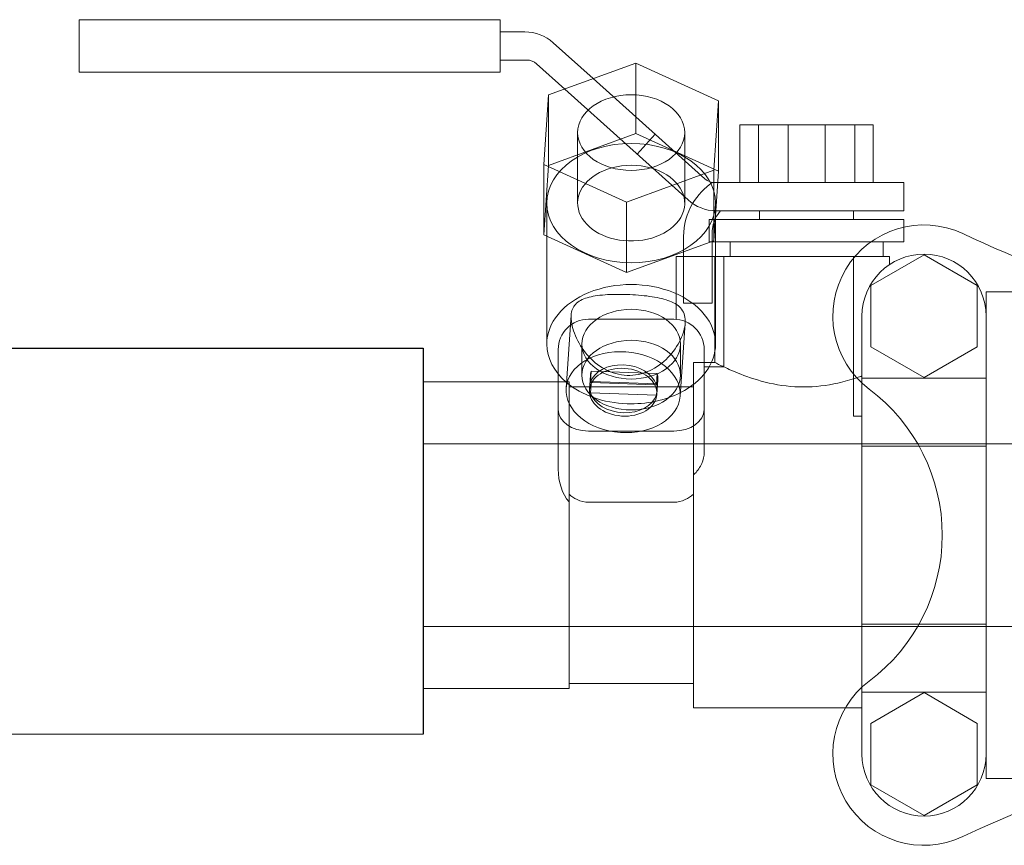
# Model space of a CAD drawing. Units: inches. Extents: x -183 to 645, y 2 to 411.
# Drawn here: x 322 to 328, y 171 to 176 of the extents above; entities that cross this region are included whole.
import ezdxf

# ---------------------------------------------------------------- set-up
doc = ezdxf.new("R2010")
doc.units = ezdxf.units.IN
doc.header["$LTSCALE"] = 14
doc.header["$MEASUREMENT"] = 0
doc.layers.get('0').update_dxf_attribs({"linetype": 'CONTINUOUS'})
doc.layers.add('3wayValve', color=5, linetype='CONTINUOUS', lineweight=30)
doc.layers.add('Pipe and Fittings', color=5, linetype='CONTINUOUS', lineweight=30)

# ---------------------------------------------------------------- blocks, each defined once
blk = doc.blocks.new('A$C768857D2')
at = {"color": 0, "linetype": 'Continuous', "lineweight": 0, "extrusion": (2.2271e-17, 1, 2.22658e-16)}
for p, q in [((-5.7441, 2.1186), (-6.0541, 2.1186)), ((-6.0541, 2.1186), (-6.0541, 1.9026)), ((-5.7441, 2.1186), (-4.3231, 2.1186)), ((-4.3231, 2.1186), (-4.3231, 1.9026)), ((-4.3231, 2.0686), (-4.222, 2.0686)), ((-4.105, 2.0238), (-3.9408, 1.8763)), ((-4.2138, 1.9526), (-4.3231, 1.9526)), ((-6.0541, 1.9026), (-5.7441, 1.9026)), ((-4.3231, 1.9026), (-5.7441, 1.9026)), ((-4.0582, 1.8336), (-4.1737, 1.9373)), ((-4.1248, 1.8094), (-3.7654, 1.9401)), ((-3.7654, 1.9401), (-3.4256, 1.7853)), ((-3.7654, 1.6502), (-3.7654, 1.9401)), ((-3.9408, 1.8763), (-3.4821, 1.4643)), ((-3.5508, 1.3778), (-4.0582, 1.8336)), ((-4.1444, 1.5239), (-4.1248, 1.8094)), ((-4.1248, 1.5195), (-4.1248, 1.8094)), ((-3.4256, 1.7853), (-3.4452, 1.4999)), ((-3.4256, 1.4954), (-3.4256, 1.7853)), ((-3.338, 1.449), (-3.338, 1.686)), ((-3.2622, 1.686), (-3.338, 1.686)), ((-3.2622, 1.449), (-3.2622, 1.686)), ((-2.9882, 1.686), (-3.2622, 1.686)), ((-3.2141, 1.6859), (-3.2141, 1.686)), ((-2.9141, 1.6859), (-3.2141, 1.6859)), ((-3.14, 1.686), (-3.14, 1.449)), ((-2.9882, 1.449), (-2.9882, 1.686)), ((-2.7901, 1.686), (-2.9882, 1.686)), ((-2.9141, 1.6859), (-2.9141, 1.686)), ((-2.866, 1.449), (-2.866, 1.686)), ((-2.7901, 1.449), (-2.7901, 1.686)), ((-4.1248, 1.5195), (-3.7654, 1.6502)), ((-4.005, 1.3647), (-4.005, 1.6546)), ((-3.7654, 1.6502), (-3.4256, 1.4954)), ((-3.6866, 1.648), (-3.7603, 1.5659)), ((-3.565, 1.3647), (-3.565, 1.6546)), ((-4.1444, 1.234), (-4.1444, 1.5239)), ((-3.8046, 1.3692), (-4.1444, 1.5239)), ((-4.1444, 1.234), (-4.1248, 1.5195)), ((-3.4452, 1.4999), (-3.8046, 1.3692)), ((-3.4452, 1.21), (-3.4452, 1.4999)), ((-3.4256, 1.4954), (-3.4452, 1.21)), ((-3.4421, 1.449), (-3.4288, 1.449)), ((-3.4288, 1.449), (-2.6643, 1.449)), ((-2.6643, 1.449), (-2.6643, 1.333)), ((-4.1318, 1.2283), (-4.1318, 1.3647)), ((-3.8046, 1.0793), (-3.8046, 1.3692)), ((-3.4382, 1.3115), (-3.4382, 1.3647)), ((-3.4382, 1.2977), (-3.464, 1.2977)), ((-3.464, 1.2977), (-3.464, 1.206)), ((-3.4382, 0.7849), (-3.4382, 1.3115)), ((-2.6642, 1.2977), (-3.4382, 1.2977)), ((-2.6643, 1.333), (-3.4339, 1.333)), ((-3.2571, 1.333), (-3.2571, 1.2977)), ((-2.8711, 1.333), (-2.8711, 1.2977)), ((-2.6642, 1.2977), (-2.6642, 1.2658)), ((-2.6642, 1.2658), (-2.6642, 1.206)), ((-3.8046, 1.0793), (-4.1444, 1.234)), ((-4.1318, 0.7849), (-4.1318, 1.2283)), ((-3.5693, 1.228), (-3.5693, 1.1459)), ((-3.4521, 1.206), (-3.4521, 1.2434)), ((-3.4452, 1.21), (-3.8046, 1.0793)), ((-3.4382, 1.206), (-3.464, 1.206)), ((-3.4521, 1.1459), (-3.4521, 1.206)), ((-2.7983, 1.206), (-3.4382, 1.206)), ((-3.3786, 1.206), (-3.3786, 1.1459)), ((-2.6642, 1.206), (-2.7983, 1.206)), ((-2.7496, 1.206), (-2.7496, 1.1459)), ((-3.6002, 1.1459), (-3.6002, 0.887)), ((-3.6002, 1.1459), (-3.4382, 1.1459)), ((-3.5693, 1.1459), (-3.5693, 1.1458)), ((-3.5693, 1.1458), (-3.5693, 0.9537)), ((-3.4521, 0.9537), (-3.4521, 1.1459)), ((-3.4415, 1.1459), (-3.4415, 0.71)), ((-3.4382, 1.1459), (-3.4046, 1.1459)), ((-3.4046, 1.1459), (-3.4046, 0.6917)), ((-3.4046, 1.1459), (-2.8647, 1.1459)), ((-2.8715, 1.1459), (-2.8715, 0.6426)), ((-2.8647, 1.1459), (-2.7236, 1.1459)), ((-2.8002, 1.0263), (-2.5815, 1.1526)), ((-2.7236, 1.1459), (-2.7236, 1.1117)), ((-2.5815, 1.1526), (-2.3627, 1.0263)), ((-2.8002, 0.7737), (-2.8002, 1.0263)), ((-2.3627, 1.0263), (-2.3627, 0.7737)), ((-2.3265, 1), (-2.1765, 1)), ((-2.3265, 1), (-2.3265, 0.9)), ((-3.5693, 0.9537), (-3.4521, 0.9537)), ((-4.0318, 0.9036), (-4.0525, 0.6036)), ((-2.8365, 0.9), (-2.8365, 0.645)), ((-2.3265, 0.645), (-2.3265, 0.9)), ((-3.61, 0.8874), (-3.96, 0.8874)), ((-3.563, 0.8713), (-3.5836, 0.5713)), ((-3.9875, 0.6576), (-3.9875, 0.7849)), ((-3.5825, 0.6576), (-3.5825, 0.7849)), ((-2.5815, 0.6474), (-2.8002, 0.7737)), ((-2.3627, 0.7737), (-2.5815, 0.6474)), ((-4.085, 0.7624), (-4.085, 0.6619)), ((-3.485, 0.6619), (-3.485, 0.7624)), ((-3.5295, 0.61), (-3.5295, 0.71)), ((-3.5295, 0.71), (-3.4415, 0.71)), ((-3.4642, 0.6917), (-3.485, 0.6917)), ((-3.4046, 0.6917), (-3.4642, 0.6917)), ((-4.085, 0.6619), (-4.085, 0.5162)), ((-3.9567, 0.597), (-3.9526, 0.657)), ((-3.9526, 0.6275), (-3.9495, 0.6734)), ((-3.6783, 0.6641), (-3.9495, 0.6734)), ((-3.6815, 0.6181), (-3.6783, 0.6641)), ((-3.485, 0.5162), (-3.485, 0.6619)), ((-4.6405, 0.6307), (-4.6405, 0.6227)), ((-4.085, 0.6307), (-4.6405, 0.6307)), ((-4.6405, 0.6227), (-4.6405, 0.3373)), ((-4.085, 0.6307), (-4.0405, 0.6307)), ((-4.0405, 0.6307), (-4.0405, 0.61)), ((-4.0405, 0.61), (-4.0405, 0.6074)), ((-4.0405, 0.61), (-3.5295, 0.61)), ((-4.0405, 0.3526), (-4.0405, 0.6074)), ((-3.9526, 0.6275), (-3.9476, 0.6273)), ((-3.9526, 0.585), (-3.9501, 0.6224)), ((-3.9501, 0.6224), (-3.9495, 0.6309)), ((-3.9495, 0.6309), (-3.6783, 0.6216)), ((-3.9476, 0.6273), (-3.6885, 0.6184)), ((-3.6885, 0.6184), (-3.6815, 0.6181)), ((-3.6802, 0.5945), (-3.6783, 0.6216)), ((-3.6794, 0.5779), (-3.6752, 0.638)), ((-3.5295, 0.2474), (-3.5295, 0.61)), ((-2.8715, 0.6426), (-2.8715, 0.4887)), ((-2.8365, 0.645), (-2.3265, 0.645)), ((-2.8365, 0.625), (-2.8365, 0.645)), ((-2.8365, 0.366), (-2.8365, 0.625)), ((-2.3265, 0.5399), (-2.3265, 0.645)), ((-3.6815, 0.5757), (-3.9526, 0.585)), ((-3.6815, 0.5757), (-3.6802, 0.5945)), ((-2.3265, 0.5399), (-2.3265, 0.125)), ((-4.085, 0.5162), (-4.085, 0.2714)), ((-3.485, 0.3403), (-3.485, 0.5162)), ((-2.8715, 0.4887), (-2.8365, 0.4887)), ((-3.96, 0.4278), (-3.873, 0.4278)), ((-3.873, 0.4278), (-3.7412, 0.4278)), ((-3.7412, 0.4278), (-3.61, 0.4278)), ((-1.5815, 0.375), (-4.6405, 0.375)), ((-2.8365, 0.366), (-2.6018, 0.366)), ((-2.8365, -0.366), (-2.8365, 0.366)), ((-2.6018, 0.366), (-2.3265, 0.366)), ((-4.6405, 0.3373), (-4.6405, 0.2854)), ((-4.0405, 0.3526), (-4.0405, 0.2548)), ((-4.6405, 0.2854), (-4.6405, -0.2854)), ((-4.0405, 0.1683), (-4.0405, 0.2548)), ((-3.5295, 0.2474), (-3.5295, -0.71)), ((-4.0405, -0.2548), (-4.0405, 0.1683)), ((-3.61, 0.1352), (-3.96, 0.1352)), ((-2.3265, 0.125), (-2.3265, -0.125)), ((-2.3265, -0.125), (-2.3265, -0.5399)), ((-4.0405, -0.2854), (-4.0405, -0.2548)), ((-4.6405, -0.2854), (-4.6405, -0.3373)), ((-4.0405, -0.3373), (-4.0405, -0.2854)), ((-4.6405, -0.3373), (-4.6405, -0.6227)), ((-4.0405, -0.3526), (-4.0405, -0.3373)), ((-4.0405, -0.6074), (-4.0405, -0.3526)), ((-1.5815, -0.375), (-4.6405, -0.375)), ((-2.8365, -0.366), (-2.6018, -0.366)), ((-2.8365, -0.625), (-2.8365, -0.366)), ((-2.6018, -0.366), (-2.3265, -0.366)), ((-2.3265, -0.645), (-2.3265, -0.5399)), ((-4.6405, -0.6227), (-4.6405, -0.6307)), ((-4.0405, -0.6307), (-4.6405, -0.6307)), ((-4.0405, -0.6227), (-4.0405, -0.6074)), ((-3.5295, -0.61), (-4.0405, -0.61)), ((-4.0405, -0.6307), (-4.0405, -0.6227)), ((-2.8365, -0.645), (-2.8365, -0.625)), ((-2.3265, -0.645), (-2.8365, -0.645)), ((-2.8365, -0.645), (-2.8365, -0.9)), ((-2.8002, -0.7737), (-2.5815, -0.6474)), ((-2.5815, -0.6474), (-2.3627, -0.7737)), ((-2.3265, -0.9), (-2.3265, -0.645)), ((-2.9048, -0.71), (-3.5295, -0.71)), ((-2.8365, -0.71), (-2.9048, -0.71)), ((-2.8002, -1.0263), (-2.8002, -0.7737)), ((-2.3627, -0.7737), (-2.3627, -1.0263)), ((-2.3265, -0.9), (-2.3265, -1)), ((-2.3265, -1), (-2.1765, -1)), ((-2.5815, -1.1526), (-2.8002, -1.0263)), ((-2.3627, -1.0263), (-2.5815, -1.1526))]:
    blk.add_line(p, q, dxfattribs=at)
at = {"color": 0, "linetype": 'Continuous', "lineweight": 0}
for centre, radius, start, end in [((-4.222, 1.8936), 0.175, 48.0673, 90.0019), ((-4.2138, 1.8926), 0.06, 48.0673, 90.0019), ((-3.4421, 1.509), 0.06, 228.0673, 270), ((-3.3039, 1.228), 0.2655, 123.426, 149.3608), ((-3.4339, 1.508), 0.175, 228.0673, 269.053), ((-3.3039, 1.228), 0.2655, 149.3608, 179.9957), ((-3.3193, 1.2434), 0.1327, 153.6146, 155.8505), ((-3.3193, 1.2434), 0.1327, 137.5826, 153.6146), ((-3.4339, 1.508), 0.175, 269.053, 270), ((-2.5815, 0.9), 0.375, 64.8531, 233.1301), ((0, 6.3992), 5.7, 244.8531, 260.1996), ((0, 6.3992), 5.7, 244.8531, 260.1998), ((-2.5815, 0.9), 0.255, 0, 180), ((-3.96, 0.7624), 0.125, 90, 180), ((-3.61, 0.7624), 0.125, 0, 90), ((-3.2565, 0), 0.75, 306.8699, 53.1301), ((-3.2565, 0), 0.75, 53.1301, 53.1318), ((-2.5815, -0.9), 0.375, 126.8699, 295.1468), ((-3.2565, 0), 0.75, 306.8655, 306.87), ((0, -6.3992), 5.7, 64.8532, 115.1468), ((-2.5815, -0.9), 0.255, 180, 0)]:
    blk.add_arc(centre, radius, start, end, dxfattribs=at)
for centre, major_axis, ratio in [((-3.785, 1.6546), (0.22, 0), 0.707107), ((-3.785, 1.3647), (0.3468, 0), 0.707107), ((-3.785, 0.7849), (0.2025, 0), 0.707107), ((-3.785, 0.6576), (-0.2025, 0), 0.707107), ((-3.818, 0.5875), (-0.2344, 0.0161), 0.706272), ((-3.818, 0.5875), (0.1387, -0.0095), 0.706272)]:
    blk.add_ellipse(centre, major_axis=major_axis, ratio=ratio, dxfattribs=at)
for centre, major_axis, ratio, start_param, end_param in [((-3.785, 1.3647), (-0.22, 0), 0.707107, 5.083794, 7.805389), ((-3.785, 1.3647), (-0.22, 0), 0.707107, 4.340984, 5.083794), ((-3.785, 1.3647), (-0.22, 0), 0.707107, 1.522203, 4.340984), ((-3.785, 0.7849), (0.3468, 0), 0.707107, 0, 3.141593), ((-3.785, 0.7849), (0.3468, 0), 0.707107, 3.141593, 3.838808), ((-3.785, 0.7849), (0.3468, 0), 0.707107, 5.335698, 6.283185), ((-3.8171, 0.6016), (-0.1387, 0.0095), 0.706272, 3.407667, 6.114182), ((-3.8139, 0.6475), (0.1387, -0.0095), 0.706272, 2.972589, 3.407667), ((-3.8139, 0.6475), (0.1387, -0.0095), 0.706272, 6.114182, 6.54926), ((-3.785, 0.7849), (0.3468, 0), 0.707107, 3.838808, 4.663796), ((-3.8171, 0.6016), (-0.1387, 0.0095), 0.706272, 0.266075, 2.972589), ((-3.785, 0.7849), (0.3468, 0), 0.707107, 4.663796, 5.335698), ((-3.96, 0.5162), (-0.125, 0), 0.707107, 0, 1.570796), ((-3.61, 0.5162), (0.125, 0), 0.707107, 4.712389, 6.283185), ((-3.96, 0.2714), (0, -0.1768), 0.707107, 4.712389, 5.583269)]:
    blk.add_ellipse(centre, major_axis=major_axis, ratio=ratio, start_param=start_param, end_param=end_param, dxfattribs=at)
for points, knots in [([(-3.4521, 1.2434), (-3.4521, 1.2434), (-3.4521, 1.2434), (-3.4521, 1.2498), (-3.4516, 1.2562), (-3.4499, 1.268), (-3.4487, 1.2734), (-3.4456, 1.285), (-3.4432, 1.2915), (-3.4405, 1.2977)], [1.2766971, 1.2766971, 1.2766971, 1.2766971, 1.2767083, 1.2767083, 1.3252874, 1.3252874, 1.3738665, 1.3738665, 1.4465859, 1.4465859, 1.4465859, 1.4465859]), ([(-4.0318, 0.9036), (-4.0305, 0.9219), (-4.0246, 0.9371), (-4.0028, 0.9615), (-3.9856, 0.9701), (-3.9461, 0.9818), (-3.921, 0.9857), (-3.8641, 0.9898), (-3.8324, 0.99), (-3.7713, 0.9879), (-3.7391, 0.9855), (-3.6808, 0.9774), (-3.6545, 0.9718), (-3.6129, 0.9573), (-3.5945, 0.9475), (-3.5694, 0.9198), (-3.5627, 0.9015), (-3.5627, 0.8796)], [1.905888, 1.905888, 1.905888, 1.905888, 2.113044, 2.113044, 2.349085, 2.349085, 2.582295, 2.582295, 2.815505, 2.815505, 3.048714, 3.048714, 3.281924, 3.281924, 3.517965, 3.517965, 3.754006, 3.754006, 3.754006, 3.754006]), ([(-3.563, 0.8713), (-3.5644, 0.8512), (-3.5709, 0.8278), (-3.5945, 0.7777), (-3.6129, 0.7512), (-3.6545, 0.7082), (-3.6808, 0.6884), (-3.7391, 0.6621), (-3.7713, 0.6556), (-3.8324, 0.6577), (-3.8641, 0.6664), (-3.921, 0.6967), (-3.9461, 0.7182), (-3.9856, 0.764), (-4.0028, 0.7917), (-4.026, 0.8467), (-4.0321, 0.8738), (-4.0321, 0.8984), (-4.032, 0.901), (-4.0318, 0.9036)], [0.028885, 0.028885, 0.028885, 0.028885, 0.236041, 0.236041, 0.472082, 0.472082, 0.705292, 0.705292, 0.938502, 0.938502, 1.171711, 1.171711, 1.404921, 1.404921, 1.640962, 1.640962, 1.877003, 1.877003, 1.905888, 1.905888, 1.905888, 1.905888]), ([(-3.4415, 0.71), (-3.4415, 0.71), (-3.432, 0.705), (-3.4105, 0.6946), (-3.4076, 0.6932), (-3.4045, 0.6917)], [1.4273739, 1.4273739, 1.4273739, 1.4273739, 1.783664, 1.783664, 1.8349526, 1.8349526, 1.8349526, 1.8349526]), ([(-2.8582, 0.6469), (-2.8817, 0.639), (-2.9078, 0.6313), (-2.9804, 0.615), (-3.0296, 0.609), (-3.0765, 0.609), (-3.1234, 0.609), (-3.1726, 0.615), (-3.2622, 0.6352), (-3.3026, 0.649), (-3.3619, 0.6721), (-3.3864, 0.6831), (-3.4046, 0.6917)], [-0.579028, -0.579028, -0.579028, -0.579028, -0.357397, -0.357397, 0, 0, 0, 0.357397, 0.357397, 0.714794, 0.714794, 1.019795, 1.019795, 1.019795, 1.019795]), ([(-3.485, 0.3403), (-3.485, 0.3255), (-3.4883, 0.3095), (-3.5015, 0.2793), (-3.5113, 0.2651), (-3.5249, 0.2515), (-3.5272, 0.2494), (-3.5295, 0.2474)], [0.4841254, 0.4841254, 0.4841254, 0.4841254, 0.6121525, 0.6121525, 0.7401796, 0.7401796, 0.763776, 0.763776, 0.763776, 0.763776]), ([(-3.96, 0.1352), (-3.9758, 0.1352), (-3.9924, 0.1389), (-4.0197, 0.1516), (-4.031, 0.1595), (-4.0405, 0.1683)], [0, 0, 0, 0, 0.1203565, 0.1203565, 0.2185247, 0.2185247, 0.2185247, 0.2185247]), ([(-3.5295, 0.1683), (-3.539, 0.1595), (-3.5503, 0.1516), (-3.5776, 0.1389), (-3.5942, 0.1352), (-3.61, 0.1352)], [0.7715737, 0.7715737, 0.7715737, 0.7715737, 0.8696756, 0.8696756, 0.9900321, 0.9900321, 0.9900321, 0.9900321])]:
    blk.add_open_spline(points, degree=3, knots=knots, dxfattribs=at)
for points in [[(-3.5627, 0.8796), (-3.5627, 0.8769), (-3.5628, 0.8741), (-3.563, 0.8713)], [(-2.8365, 0.6546), (-2.8434, 0.652), (-2.8507, 0.6495), (-2.8582, 0.6469)]]:
    blk.add_open_spline(points, degree=3, dxfattribs=at)

msp = doc.modelspace()

# ---------------------------------------------------------------- linework, layer by layer
at = {"layer": '3wayValve', "linetype": 'Continuous', "lineweight": 9}
msp.add_line((307.279107, 171.4032), (324.72749, 171.4032), dxfattribs=at)
at = {"layer": 'Pipe and Fittings'}
for p, q in [((307.279107, 173.78496), (324.72749, 173.78496)), ((324.72749, 173.78496), (324.72749, 171.4032))]:
    msp.add_line(p, q, dxfattribs=at)

# ---------------------------------------------------------------- block references
at = {"layer": 'Pipe and Fittings', "xscale": 1.5, "yscale": 1.5, "zscale": 1.5}
msp.add_blockref('A$C768857D2', (331.688268, 172.631407), dxfattribs=at)

doc.saveas('drawing.dxf')
